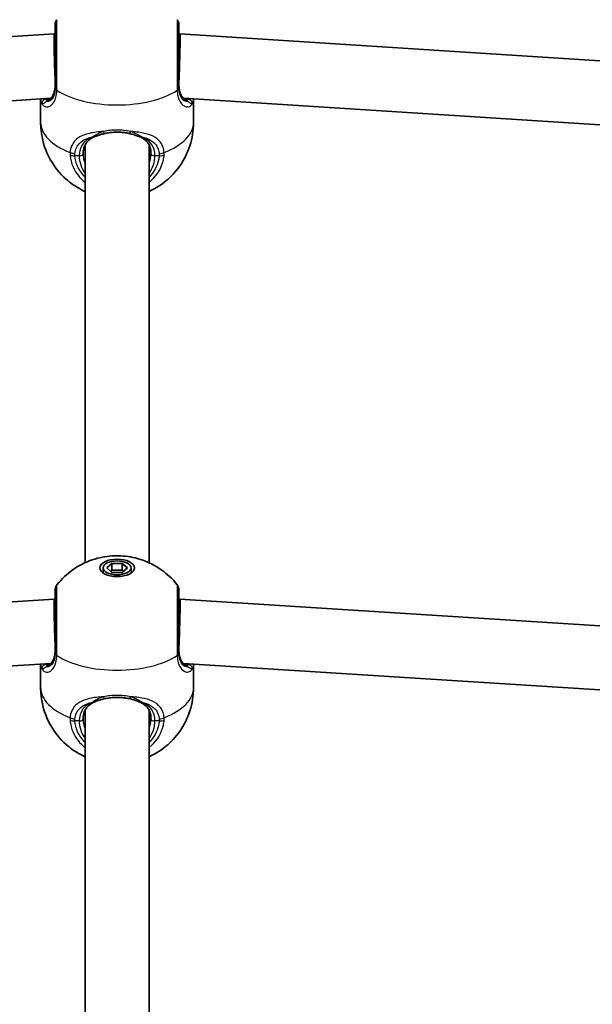
# Model space of a CAD drawing. Units: millimetres. Extents: x -7067 to 7277, y -3562 to 3859.
# Drawn here: x 19 to 162, y 1060 to 1307 of the extents above; entities that cross this region are included whole.
import ezdxf

# ---------------------------------------------------------------- set-up
doc = ezdxf.new("R2010")
doc.units = ezdxf.units.MM
doc.layers.add('Widoczne (ISO)', color=7, linetype='Continuous', lineweight=35)
doc.layers.add('Widoczne wąskie (ISO)', color=7, linetype='Continuous', lineweight=25)

msp = doc.modelspace()

# ---------------------------------------------------------------- linework, layer by layer
at = {"layer": 'Widoczne (ISO)'}
for p, q in [((-152.35, 1291.96), (27.34, 1303.39)), ((27.34, 1303.39), (27.59, 1303.39)), ((58.59, 1303.39), (58.85, 1303.39)), ((58.85, 1303.39), (238.54, 1291.96)), ((-151.34, 1275.99), (26.45, 1287.3)), ((23.94, 1281.27), (23.94, 1287.14)), ((59.74, 1287.3), (237.53, 1275.99)), ((62.24, 1281.27), (62.24, 1287.14)), ((35.09, 1275.63), (35.09, 1171.03)), ((51.09, 1275.63), (51.09, 1171.03)), ((40.5, 1169.74), (41.79, 1170.86)), ((41.79, 1170.86), (44.39, 1170.86)), ((41.79, 1170.86), (41.79, 1169.13)), ((44.39, 1170.86), (45.69, 1169.74)), ((44.39, 1170.86), (44.39, 1169.13)), ((39.59, 1169.74), (39.59, 1168.45)), ((41.79, 1168.61), (40.5, 1169.74)), ((41.79, 1169.13), (41.5, 1168.87)), ((44.39, 1169.13), (41.79, 1169.13)), ((44.39, 1168.61), (41.79, 1168.61)), ((45.69, 1169.74), (44.39, 1168.61)), ((44.69, 1168.87), (44.39, 1169.13)), ((46.59, 1169.74), (46.59, 1168.45)), ((-152.35, 1150.46), (27.34, 1161.89)), ((27.34, 1161.89), (27.59, 1161.89)), ((58.59, 1161.89), (58.85, 1161.89)), ((58.85, 1161.89), (238.54, 1150.46)), ((-151.34, 1134.49), (26.45, 1145.8)), ((23.94, 1139.77), (23.94, 1145.64)), ((59.74, 1145.8), (237.53, 1134.49)), ((62.24, 1139.77), (62.24, 1145.64)), ((35.09, 1134.13), (35.09, 1051.46)), ((51.09, 1134.13), (51.09, 1051.46))]:
    msp.add_line(p, q, dxfattribs=at)
for centre, start, end in [((29.59, 1305.73), 141.8046, 180), ((56.59, 1305.73), 0, 38.1954), ((29.59, 1164.23), 141.8046, 180), ((56.59, 1164.23), 0, 38.1954)]:
    msp.add_arc(centre, 2, start, end, dxfattribs=at)
for centre, major_axis, start_param, end_param in [((27.59, 1295.39), (0.25, -8), 3.141011, 5.235406), ((58.59, 1295.39), (-0.25, -8), 1.047779, 3.142174), ((27.59, 1153.89), (0.25, -8), 3.141011, 5.235406), ((58.59, 1153.89), (-0.25, -8), 1.047779, 3.142174)]:
    msp.add_ellipse(centre, major_axis=major_axis, ratio=0.018315, start_param=start_param, end_param=end_param, dxfattribs=at)
for major_axis in [(-4.35, 0), (3.5, 0)]:
    msp.add_ellipse((43.09, 1169.74), major_axis=major_axis, ratio=0.5, dxfattribs=at)
for points, knots in [([(27.59, 1305.73), (27.59, 1305.73), (27.59, 1305.54), (27.59, 1304.62), (27.59, 1303.7), (27.59, 1301.25), (27.59, 1299.7), (27.59, 1296.14), (27.59, 1294.1), (27.59, 1291.48), (27.59, 1290.77), (27.59, 1290.1)], [1.078318, 1.078318, 1.078318, 1.078318, 1.426728, 1.426728, 1.929794, 1.929794, 2.451064, 2.451064, 3.039836, 3.039836, 3.268858, 3.268858, 3.268858, 3.268858]), ([(58.59, 1290.1), (58.59, 1290.71), (58.59, 1291.35), (58.59, 1293.06), (58.59, 1294.17), (58.59, 1296.71), (58.59, 1298.14), (58.59, 1300.84), (58.59, 1302.09), (58.59, 1304.2), (58.59, 1305), (58.59, 1305.62), (58.59, 1305.73), (58.59, 1305.73)], [0, 0, 0, 0, 0.207203, 0.207203, 0.538728, 0.538728, 0.96971, 0.96971, 1.426728, 1.426728, 1.929794, 1.929794, 2.190529, 2.190529, 2.190529, 2.190529]), ([(25.9, 1286.97), (26.04, 1287.02), (26.2, 1287.1), (26.51, 1287.34), (26.66, 1287.5), (26.95, 1287.89), (27.09, 1288.13), (27.33, 1288.7), (27.42, 1289.03), (27.56, 1289.77), (27.59, 1290.19), (27.59, 1290.64)], [5.402374, 5.402374, 5.402374, 5.402374, 5.5765871, 5.5765871, 5.7508003, 5.7508003, 5.9250134, 5.9250134, 6.0992265, 6.0992265, 6.2734397, 6.2734397, 6.2734397, 6.2734397]), ([(58.59, 1290.64), (58.59, 1290.19), (58.63, 1289.77), (58.77, 1289.03), (58.86, 1288.7), (59.1, 1288.13), (59.23, 1287.89), (59.53, 1287.5), (59.68, 1287.34), (59.99, 1287.1), (60.14, 1287.02), (60.29, 1286.97)], [6.2734229, 6.2734229, 6.2734229, 6.2734229, 6.447636, 6.447636, 6.6218492, 6.6218492, 6.7960623, 6.7960623, 6.9702754, 6.9702754, 7.1444886, 7.1444886, 7.1444886, 7.1444886]), ([(25.62, 1286.89), (25.62, 1286.89), (25.62, 1286.89), (25.63, 1286.89), (25.65, 1286.89), (25.68, 1286.9), (25.7, 1286.9), (25.74, 1286.91), (25.77, 1286.92), (25.83, 1286.94), (25.86, 1286.95), (25.9, 1286.97)], [0.1878836, 0.1878836, 0.1878836, 0.1878836, 0.2074956, 0.2074956, 0.2425453, 0.2425453, 0.277595, 0.277595, 0.3126447, 0.3126447, 0.3476944, 0.3476944, 0.3476944, 0.3476944]), ([(60.56, 1286.89), (60.56, 1286.89), (60.56, 1286.89), (60.55, 1286.89), (60.54, 1286.89), (60.51, 1286.9), (60.49, 1286.9), (60.45, 1286.91), (60.42, 1286.92), (60.36, 1286.94), (60.32, 1286.95), (60.29, 1286.97)], [0.1878836, 0.1878836, 0.1878836, 0.1878836, 0.2074956, 0.2074956, 0.2425453, 0.2425453, 0.277595, 0.277595, 0.3126447, 0.3126447, 0.3476944, 0.3476944, 0.3476944, 0.3476944]), ([(35.09, 1263.94), (34.48, 1264.22), (33.83, 1264.55), (32.27, 1265.5), (31.33, 1266.15), (28.83, 1268.37), (27.16, 1270.27), (24.96, 1274.8), (24.28, 1277), (23.98, 1279.98), (23.94, 1280.63), (23.94, 1281.27)], [5.4529917, 5.4529917, 5.4529917, 5.4529917, 5.5926145, 5.5926145, 5.7699942, 5.7699942, 6.0456955, 6.0456955, 6.232264, 6.232264, 6.2831853, 6.2831853, 6.2831853, 6.2831853]), ([(62.24, 1281.27), (62.24, 1279.24), (61.9, 1277.22), (60.7, 1273.49), (59.82, 1271.82), (57.72, 1268.79), (56.49, 1267.55), (53.78, 1265.31), (52.36, 1264.52), (51.09, 1263.94)], [3.1415927, 3.1415927, 3.1415927, 3.1415927, 3.3015936, 3.3015936, 3.4737782, 3.4737782, 3.684826, 3.684826, 3.9717862, 3.9717862, 3.9717862, 3.9717862]), ([(37.39, 1277.64), (37.04, 1277.49), (36.72, 1277.32), (36.15, 1276.93), (35.9, 1276.71), (35.45, 1276.22), (35.26, 1275.94), (34.94, 1275.34), (34.81, 1275), (34.64, 1274.25), (34.59, 1273.85), (34.59, 1273.42)], [5.402374, 5.402374, 5.402374, 5.402374, 5.5765871, 5.5765871, 5.7508003, 5.7508003, 5.9250134, 5.9250134, 6.0992265, 6.0992265, 6.2734397, 6.2734397, 6.2734397, 6.2734397]), ([(37.39, 1277.64), (37.55, 1277.7), (37.7, 1277.77), (38.03, 1277.89), (38.2, 1277.95), (38.55, 1278.07), (38.73, 1278.13), (39.1, 1278.25), (39.29, 1278.3), (39.68, 1278.4), (39.88, 1278.45), (40.08, 1278.5)], [0, 0, 0, 0, 0.0695388, 0.0695388, 0.1390777, 0.1390777, 0.2086165, 0.2086165, 0.2781554, 0.2781554, 0.3476942, 0.3476942, 0.3476942, 0.3476942]), ([(46.11, 1278.5), (45.73, 1278.58), (45.34, 1278.65), (44.54, 1278.75), (44.13, 1278.79), (43.3, 1278.82), (42.89, 1278.82), (42.06, 1278.79), (41.65, 1278.75), (40.85, 1278.65), (40.46, 1278.58), (40.08, 1278.5)], [5.754988, 5.754988, 5.754988, 5.754988, 5.8874973, 5.8874973, 6.0200067, 6.0200067, 6.152516, 6.152516, 6.2850254, 6.2850254, 6.4175347, 6.4175347, 6.4175347, 6.4175347]), ([(48.79, 1277.64), (48.64, 1277.7), (48.49, 1277.77), (48.16, 1277.89), (47.99, 1277.95), (47.64, 1278.07), (47.46, 1278.13), (47.09, 1278.25), (46.9, 1278.3), (46.51, 1278.4), (46.31, 1278.45), (46.11, 1278.5)], [0, 0, 0, 0, 0.0695388, 0.0695388, 0.1390777, 0.1390777, 0.2086165, 0.2086165, 0.2781554, 0.2781554, 0.3476942, 0.3476942, 0.3476942, 0.3476942]), ([(51.59, 1273.42), (51.59, 1273.85), (51.55, 1274.25), (51.38, 1275), (51.25, 1275.34), (50.93, 1275.94), (50.74, 1276.22), (50.29, 1276.71), (50.04, 1276.93), (49.46, 1277.32), (49.14, 1277.49), (48.79, 1277.64)], [12.5468793, 12.5468793, 12.5468793, 12.5468793, 12.7210925, 12.7210925, 12.8953056, 12.8953056, 13.0695187, 13.0695187, 13.2437319, 13.2437319, 13.417945, 13.417945, 13.417945, 13.417945]), ([(28.02, 1165.47), (29.28, 1167.06), (30.57, 1168.2), (33.39, 1170.27), (34.84, 1170.96), (38.05, 1172.21), (39.64, 1172.51), (42.73, 1172.83), (44.22, 1172.8), (47.45, 1172.34), (49.18, 1171.93), (52.25, 1170.48), (53.25, 1169.92), (55.54, 1168.27), (56.87, 1167.12), (58.17, 1165.47)], [0.3748, 0.3748, 0.3748, 0.3748, 0.599131, 0.599131, 0.911778, 0.911778, 1.371804, 1.371804, 1.850202, 1.850202, 2.328601, 2.328601, 2.535223, 2.535223, 2.766792, 2.766792, 2.766792, 2.766792]), ([(27.59, 1164.23), (27.59, 1164.23), (27.59, 1164.04), (27.59, 1163.12), (27.59, 1162.2), (27.59, 1159.75), (27.59, 1158.2), (27.59, 1154.64), (27.59, 1152.6), (27.59, 1149.98), (27.59, 1149.27), (27.59, 1148.6)], [1.078318, 1.078318, 1.078318, 1.078318, 1.426728, 1.426728, 1.929794, 1.929794, 2.451064, 2.451064, 3.039836, 3.039836, 3.268858, 3.268858, 3.268858, 3.268858]), ([(58.59, 1148.6), (58.59, 1149.21), (58.59, 1149.85), (58.59, 1151.56), (58.59, 1152.67), (58.59, 1155.21), (58.59, 1156.64), (58.59, 1159.34), (58.59, 1160.59), (58.59, 1162.7), (58.59, 1163.5), (58.59, 1164.12), (58.59, 1164.23), (58.59, 1164.23)], [0, 0, 0, 0, 0.207203, 0.207203, 0.538728, 0.538728, 0.96971, 0.96971, 1.426728, 1.426728, 1.929794, 1.929794, 2.190529, 2.190529, 2.190529, 2.190529]), ([(25.9, 1145.47), (26.04, 1145.52), (26.2, 1145.6), (26.51, 1145.84), (26.66, 1146), (26.95, 1146.39), (27.09, 1146.63), (27.33, 1147.2), (27.42, 1147.53), (27.56, 1148.27), (27.59, 1148.69), (27.59, 1149.14)], [5.402374, 5.402374, 5.402374, 5.402374, 5.5765871, 5.5765871, 5.7508003, 5.7508003, 5.9250134, 5.9250134, 6.0992265, 6.0992265, 6.2734397, 6.2734397, 6.2734397, 6.2734397]), ([(58.59, 1149.14), (58.59, 1148.69), (58.63, 1148.27), (58.77, 1147.53), (58.86, 1147.2), (59.1, 1146.63), (59.23, 1146.39), (59.53, 1146), (59.68, 1145.84), (59.99, 1145.6), (60.14, 1145.52), (60.29, 1145.47)], [6.2734229, 6.2734229, 6.2734229, 6.2734229, 6.447636, 6.447636, 6.6218492, 6.6218492, 6.7960623, 6.7960623, 6.9702754, 6.9702754, 7.1444886, 7.1444886, 7.1444886, 7.1444886]), ([(25.62, 1145.39), (25.62, 1145.39), (25.62, 1145.39), (25.63, 1145.39), (25.65, 1145.39), (25.68, 1145.4), (25.7, 1145.4), (25.74, 1145.41), (25.77, 1145.42), (25.83, 1145.44), (25.86, 1145.45), (25.9, 1145.47)], [0.1878836, 0.1878836, 0.1878836, 0.1878836, 0.2074956, 0.2074956, 0.2425453, 0.2425453, 0.277595, 0.277595, 0.3126447, 0.3126447, 0.3476944, 0.3476944, 0.3476944, 0.3476944]), ([(60.56, 1145.39), (60.56, 1145.39), (60.56, 1145.39), (60.55, 1145.39), (60.54, 1145.39), (60.51, 1145.4), (60.49, 1145.4), (60.45, 1145.41), (60.42, 1145.42), (60.36, 1145.44), (60.32, 1145.45), (60.29, 1145.47)], [0.1878836, 0.1878836, 0.1878836, 0.1878836, 0.2074956, 0.2074956, 0.2425453, 0.2425453, 0.277595, 0.277595, 0.3126447, 0.3126447, 0.3476944, 0.3476944, 0.3476944, 0.3476944]), ([(35.09, 1122.44), (34.48, 1122.72), (33.83, 1123.05), (32.27, 1124), (31.33, 1124.65), (28.83, 1126.87), (27.16, 1128.77), (24.96, 1133.3), (24.28, 1135.5), (23.98, 1138.48), (23.94, 1139.13), (23.94, 1139.77)], [5.4529917, 5.4529917, 5.4529917, 5.4529917, 5.5926145, 5.5926145, 5.7699942, 5.7699942, 6.0456955, 6.0456955, 6.232264, 6.232264, 6.2831853, 6.2831853, 6.2831853, 6.2831853]), ([(62.24, 1139.77), (62.24, 1137.74), (61.9, 1135.72), (60.7, 1131.99), (59.82, 1130.32), (57.72, 1127.29), (56.49, 1126.05), (53.78, 1123.81), (52.36, 1123.02), (51.09, 1122.44)], [3.1415927, 3.1415927, 3.1415927, 3.1415927, 3.3015936, 3.3015936, 3.4737782, 3.4737782, 3.684826, 3.684826, 3.9717862, 3.9717862, 3.9717862, 3.9717862]), ([(37.39, 1136.14), (37.55, 1136.2), (37.7, 1136.27), (38.03, 1136.39), (38.2, 1136.45), (38.55, 1136.57), (38.73, 1136.63), (39.1, 1136.75), (39.29, 1136.8), (39.68, 1136.9), (39.88, 1136.95), (40.08, 1137)], [0, 0, 0, 0, 0.0695388, 0.0695388, 0.1390777, 0.1390777, 0.2086165, 0.2086165, 0.2781554, 0.2781554, 0.3476942, 0.3476942, 0.3476942, 0.3476942]), ([(46.11, 1137), (45.73, 1137.08), (45.34, 1137.15), (44.54, 1137.25), (44.13, 1137.29), (43.3, 1137.32), (42.89, 1137.32), (42.06, 1137.29), (41.65, 1137.25), (40.85, 1137.15), (40.46, 1137.08), (40.08, 1137)], [5.754988, 5.754988, 5.754988, 5.754988, 5.8874973, 5.8874973, 6.0200067, 6.0200067, 6.152516, 6.152516, 6.2850254, 6.2850254, 6.4175347, 6.4175347, 6.4175347, 6.4175347]), ([(48.79, 1136.14), (48.64, 1136.2), (48.49, 1136.27), (48.16, 1136.39), (47.99, 1136.45), (47.64, 1136.57), (47.46, 1136.63), (47.09, 1136.75), (46.9, 1136.8), (46.51, 1136.9), (46.31, 1136.95), (46.11, 1137)], [0, 0, 0, 0, 0.0695388, 0.0695388, 0.1390777, 0.1390777, 0.2086165, 0.2086165, 0.2781554, 0.2781554, 0.3476942, 0.3476942, 0.3476942, 0.3476942]), ([(37.39, 1136.14), (37.04, 1135.99), (36.72, 1135.82), (36.15, 1135.43), (35.9, 1135.21), (35.45, 1134.72), (35.26, 1134.44), (34.94, 1133.84), (34.81, 1133.5), (34.64, 1132.75), (34.59, 1132.35), (34.59, 1131.92)], [5.402374, 5.402374, 5.402374, 5.402374, 5.5765871, 5.5765871, 5.7508003, 5.7508003, 5.9250134, 5.9250134, 6.0992265, 6.0992265, 6.2734397, 6.2734397, 6.2734397, 6.2734397]), ([(51.59, 1131.92), (51.59, 1132.35), (51.55, 1132.75), (51.38, 1133.5), (51.25, 1133.84), (50.93, 1134.44), (50.74, 1134.72), (50.29, 1135.21), (50.04, 1135.43), (49.46, 1135.82), (49.14, 1135.99), (48.79, 1136.14)], [12.5468793, 12.5468793, 12.5468793, 12.5468793, 12.7210925, 12.7210925, 12.8953056, 12.8953056, 13.0695187, 13.0695187, 13.2437319, 13.2437319, 13.417945, 13.417945, 13.417945, 13.417945])]:
    msp.add_open_spline(points, degree=3, knots=knots, dxfattribs=at)
at = {"layer": 'Widoczne wąskie (ISO)'}
for p, q in [((33.59, 1272.92), (32.54, 1272.92)), ((53.65, 1272.92), (52.59, 1272.92)), ((33.59, 1131.42), (32.54, 1131.42)), ((53.65, 1131.42), (52.59, 1131.42))]:
    msp.add_line(p, q, dxfattribs=at)
for centre, major_axis, ratio, start_param, end_param in [((29.59, 1290.1), (-2, 0), 0.480884, 0, 0.664587), ((29.59, 1289.9), (-2, 0.04), 0.518631, 0.009956, 0.674542), ((43.09, 1295.19), (19.15, 0), 0.5, 3.805994, 5.618784), ((56.59, 1290.1), (2, 0), 0.480884, 5.618598, 6.283185), ((56.6, 1289.9), (2, 0.04), 0.518631, 5.608643, 6.273229), ((25.23, 1286.04), (-0.719, -0.696), 0.970502, 3.9582, 5.589556), ((26.25, 1286.03), (-0.349, 0.937), 0.89508, 0, 0.712359), ((59.94, 1286.03), (0.349, 0.937), 0.89508, 5.570826, 6.283185), ((60.95, 1286.04), (-0.719, 0.696), 0.970502, 3.835222, 5.466578), ((43.09, 1281.27), (-19.15, 0), 0.5, 0, 0.907928), ((43.09, 1281.27), (19.15, 0), 0.5, 5.375257, 6.283185), ((37, 1278.56), (0.39, -0.921), 0.653054, 5.707595, 6.283185), ((39.86, 1279.47), (0.217, -0.976), 0.312836, 5.169724, 6.283185), ((46.32, 1279.47), (-0.217, -0.976), 0.312836, 0, 1.113461), ((49.18, 1278.56), (-0.39, -0.921), 0.653054, 0, 0.575591), ((32.54, 1274.51), (1.99, -0.16), 0.543011, 4.090736, 4.755324), ((32.54, 1273.92), (1.99, 0.15), 0.498884, 4.009266, 4.673861), ((33.59, 1273.42), (1, 0), 0.5, 4.712389, 6.283185), ((43.09, 1272.92), (-9.5, 0), 0.866025, 0, 0.569621), ((43.09, 1273.42), (-8.5, 0), 0.866025, 0, 0.344701), ((43.09, 1273.42), (8.5, 0), 0.866025, 5.938484, 6.283185), ((43.09, 1272.92), (9.5, 0), 0.866025, 5.713564, 6.283185), ((52.59, 1273.42), (-1, 0), 0.5, 0, 1.570796), ((53.65, 1274.51), (-1.99, -0.16), 0.543011, 1.527861, 2.192449), ((53.65, 1273.92), (-1.99, 0.15), 0.498884, 1.609324, 2.27392), ((29.59, 1148.6), (-2, 0), 0.480884, 0, 0.664587), ((29.59, 1148.4), (-2, 0.04), 0.518631, 0.009956, 0.674542), ((43.09, 1153.69), (19.15, 0), 0.5, 3.805994, 5.618784), ((56.59, 1148.6), (2, 0), 0.480884, 5.618598, 6.283185), ((56.6, 1148.4), (2, 0.04), 0.518631, 5.608643, 6.273229), ((25.23, 1144.54), (-0.719, -0.696), 0.970502, 3.9582, 5.589556), ((26.25, 1144.53), (-0.349, 0.937), 0.89508, 0, 0.712359), ((59.94, 1144.53), (0.349, 0.937), 0.89508, 5.570826, 6.283185), ((60.95, 1144.54), (-0.719, 0.696), 0.970502, 3.835222, 5.466578), ((43.09, 1139.77), (-19.15, 0), 0.5, 0, 0.907928), ((43.09, 1139.77), (19.15, 0), 0.5, 5.375257, 6.283185), ((39.86, 1137.97), (0.217, -0.976), 0.312836, 5.169724, 6.283185), ((46.32, 1137.97), (-0.217, -0.976), 0.312836, 0, 1.113461), ((37, 1137.06), (0.39, -0.921), 0.653054, 5.707595, 6.283185), ((49.18, 1137.06), (-0.39, -0.921), 0.653054, 0, 0.575591), ((32.54, 1133.01), (1.99, -0.16), 0.543011, 4.090736, 4.755324), ((32.54, 1132.42), (1.99, 0.15), 0.498884, 4.009266, 4.673861), ((33.59, 1131.92), (1, 0), 0.5, 4.712389, 6.283185), ((43.09, 1131.42), (-9.5, 0), 0.866025, 0, 0.569621), ((43.09, 1131.92), (-8.5, 0), 0.866025, 0, 0.344701), ((43.09, 1131.92), (8.5, 0), 0.866025, 5.938484, 6.283185), ((43.09, 1131.42), (9.5, 0), 0.866025, 5.713564, 6.283185), ((52.59, 1131.92), (-1, 0), 0.5, 0, 1.570796), ((53.65, 1133.01), (-1.99, -0.16), 0.543011, 1.527861, 2.192449), ((53.65, 1132.42), (-1.99, 0.15), 0.498884, 1.609324, 2.27392)]:
    msp.add_ellipse(centre, major_axis=major_axis, ratio=ratio, start_param=start_param, end_param=end_param, dxfattribs=at)
for points, knots in [([(28.02, 1289.51), (28.02, 1290.26), (28.02, 1291.05), (28.02, 1293.97), (28.02, 1296.25), (28.02, 1300.23), (28.02, 1301.96), (28.02, 1304.7), (28.02, 1305.73), (28.02, 1306.75), (28.02, 1306.96), (28.02, 1306.97)], [-3.268858, -3.268858, -3.268858, -3.268858, -3.039836, -3.039836, -2.451064, -2.451064, -1.929794, -1.929794, -1.426728, -1.426728, -1.078318, -1.078318, -1.078318, -1.078318]), ([(58.17, 1306.96), (58.17, 1306.96), (58.17, 1306.85), (58.16, 1306.16), (58.16, 1305.26), (58.17, 1302.91), (58.17, 1301.51), (58.17, 1298.49), (58.17, 1296.89), (58.17, 1294.05), (58.17, 1292.81), (58.17, 1290.9), (58.17, 1290.19), (58.17, 1289.51)], [-2.190529, -2.190529, -2.190529, -2.190529, -1.929794, -1.929794, -1.426728, -1.426728, -0.96971, -0.96971, -0.538728, -0.538728, -0.207203, -0.207203, 0, 0, 0, 0]), ([(24.25, 1285.95), (24.25, 1285.95), (24.25, 1285.94), (24.51, 1285.47), (24.92, 1285.17), (25.81, 1285.11), (26.28, 1285.27), (27.15, 1286.05), (27.54, 1286.7), (27.92, 1288.06), (28, 1288.65), (28.02, 1289.29)], [2.148581, 2.148581, 2.148581, 2.148581, 2.149908, 2.149908, 2.540044, 2.540044, 2.871378, 2.871378, 3.229571, 3.229571, 3.453442, 3.453442, 3.453442, 3.453442]), ([(25.44, 1286.53), (25.52, 1286.56), (25.6, 1286.59), (26.19, 1286.85), (26.67, 1287.29), (27.38, 1288.64), (27.59, 1289.56), (27.59, 1290.64)], [5.402374, 5.402374, 5.402374, 5.402374, 5.4650782, 5.4650782, 5.8665698, 5.8665698, 6.2734397, 6.2734397, 6.2734397, 6.2734397]), ([(27.59, 1289.93), (27.58, 1289.39), (27.52, 1288.89), (27.23, 1287.75), (26.93, 1287.2), (26.26, 1286.57), (25.91, 1286.45), (25.54, 1286.5), (25.49, 1286.52), (25.44, 1286.53)], [-3.453442, -3.453442, -3.453442, -3.453442, -3.2295712, -3.2295712, -2.871378, -2.871378, -2.5400444, -2.5400444, -2.482541, -2.482541, -2.482541, -2.482541]), ([(27.59, 1290.1), (27.59, 1290.07), (27.59, 1290.04), (27.59, 1289.99), (27.59, 1289.96), (27.59, 1289.93)], [0, 0, 0, 0, 0.01150026, 0.01150026, 0.02300051, 0.02300051, 0.02300051, 0.02300051]), ([(28.02, 1289.29), (28.02, 1289.32), (28.02, 1289.36), (28.02, 1289.43), (28.02, 1289.47), (28.02, 1289.51)], [-0.02300051, -0.02300051, -0.02300051, -0.02300051, -0.01150026, -0.01150026, 0, 0, 0, 0]), ([(58.17, 1289.51), (58.17, 1289.47), (58.17, 1289.43), (58.17, 1289.36), (58.17, 1289.32), (58.17, 1289.29)], [-0.02300051, -0.02300051, -0.02300051, -0.02300051, -0.01150026, -0.01150026, 0, 0, 0, 0]), ([(58.17, 1289.29), (58.18, 1288.82), (58.23, 1288.37), (58.45, 1287.31), (58.67, 1286.74), (59.31, 1285.74), (59.76, 1285.37), (60.58, 1285.09), (60.95, 1285.11), (61.54, 1285.4), (61.77, 1285.63), (61.94, 1285.95)], [0, 0, 0, 0, 0.164774, 0.164774, 0.428412, 0.428412, 0.76194, 0.76194, 1.048751, 1.048751, 1.304861, 1.304861, 1.304861, 1.304861]), ([(58.59, 1290.64), (58.59, 1290.25), (58.62, 1289.88), (58.76, 1288.98), (58.9, 1288.5), (59.35, 1287.56), (59.69, 1287.16), (60.28, 1286.72), (60.51, 1286.61), (60.75, 1286.53)], [6.2734229, 6.2734229, 6.2734229, 6.2734229, 6.4200186, 6.4200186, 6.6545718, 6.6545718, 6.9594909, 6.9594909, 7.1444886, 7.1444886, 7.1444886, 7.1444886]), ([(58.6, 1289.93), (58.6, 1289.96), (58.59, 1289.99), (58.59, 1290.04), (58.59, 1290.07), (58.59, 1290.1)], [0, 0, 0, 0, 0.01150026, 0.01150026, 0.02300051, 0.02300051, 0.02300051, 0.02300051]), ([(60.75, 1286.53), (60.56, 1286.47), (60.35, 1286.47), (59.81, 1286.65), (59.46, 1286.94), (58.98, 1287.78), (58.81, 1288.26), (58.64, 1289.16), (58.6, 1289.53), (58.6, 1289.93)], [-0.970901, -0.970901, -0.970901, -0.970901, -0.7619398, -0.7619398, -0.4284123, -0.4284123, -0.164774, -0.164774, 0, 0, 0, 0]), ([(23.94, 1287.14), (23.95, 1286.86), (23.97, 1286.62), (24.07, 1286.22), (24.15, 1286.06), (24.25, 1285.95)], [6.0902722, 6.0902722, 6.0902722, 6.0902722, 6.249703, 6.249703, 6.4175347, 6.4175347, 6.4175347, 6.4175347]), ([(24.25, 1285.95), (24.36, 1285.91), (24.53, 1285.97), (24.95, 1286.21), (25.17, 1286.36), (25.44, 1286.53)], [0, 0, 0, 0, 0.1944861, 0.1944861, 0.3476944, 0.3476944, 0.3476944, 0.3476944]), ([(60.75, 1286.53), (61.02, 1286.36), (61.24, 1286.21), (61.66, 1285.97), (61.83, 1285.91), (61.94, 1285.95)], [-0.3476944, -0.3476944, -0.3476944, -0.3476944, -0.194486, -0.194486, 0, 0, 0, 0]), ([(46.5, 1278.98), (45.42, 1279.2), (44.26, 1279.32), (43.09, 1279.32), (42.52, 1279.32), (41.94, 1279.29), (40.8, 1279.18), (40.23, 1279.09), (39.69, 1278.98)], [5.754988, 5.754988, 5.754988, 5.754988, 6.0862698, 6.0862698, 6.0862698, 6.249703, 6.249703, 6.4175347, 6.4175347, 6.4175347, 6.4175347]), ([(39.69, 1278.98), (38.45, 1278.9), (37.27, 1278.76), (35.18, 1278.28), (34.26, 1277.95), (32.71, 1276.97), (32.11, 1276.29), (31.51, 1274.93), (31.36, 1274.35), (31.31, 1273.73)], [2.148584, 2.148584, 2.148584, 2.148584, 2.4923, 2.4923, 2.823393, 2.823393, 3.182145, 3.182145, 3.406365, 3.406365, 3.406365, 3.406365]), ([(32.54, 1273.43), (32.59, 1273.96), (32.72, 1274.46), (33.26, 1275.63), (33.8, 1276.23), (35.19, 1277.11), (36, 1277.41), (36.95, 1277.63), (36.98, 1277.64), (37, 1277.65)], [-3.4063648, -3.4063648, -3.4063648, -3.4063648, -3.1821449, -3.1821449, -2.8233931, -2.8233931, -2.4923005, -2.4923005, -2.4825401, -2.4825401, -2.4825401, -2.4825401]), ([(37, 1277.65), (36.86, 1277.59), (36.72, 1277.53), (35.69, 1277.06), (34.95, 1276.49), (33.89, 1274.96), (33.59, 1274), (33.59, 1272.92)], [5.402374, 5.402374, 5.402374, 5.402374, 5.4650782, 5.4650782, 5.8665698, 5.8665698, 6.2734397, 6.2734397, 6.2734397, 6.2734397]), ([(39.69, 1278.98), (39.06, 1278.76), (38.49, 1278.5), (37.62, 1278.03), (37.28, 1277.83), (37, 1277.65)], [-0.3476942, -0.3476942, -0.3476942, -0.3476942, -0.1506449, -0.1506449, 0, 0, 0, 0]), ([(49.18, 1277.65), (48.9, 1277.83), (48.57, 1278.03), (47.7, 1278.5), (47.13, 1278.76), (46.5, 1278.98)], [0, 0, 0, 0, 0.1506448, 0.1506448, 0.3476942, 0.3476942, 0.3476942, 0.3476942]), ([(54.88, 1273.73), (54.84, 1274.19), (54.75, 1274.62), (54.39, 1275.68), (54.05, 1276.26), (53, 1277.34), (52.23, 1277.8), (50.49, 1278.43), (49.55, 1278.63), (47.89, 1278.87), (47.2, 1278.93), (46.5, 1278.98)], [0, 0, 0, 0, 0.165681, 0.165681, 0.430771, 0.430771, 0.763373, 0.763373, 1.062687, 1.062687, 1.257781, 1.257781, 1.257781, 1.257781]), ([(49.18, 1277.65), (49.63, 1277.54), (50.06, 1277.42), (51.27, 1276.97), (51.96, 1276.56), (52.9, 1275.61), (53.21, 1275.11), (53.53, 1274.2), (53.61, 1273.82), (53.65, 1273.43)], [-0.9238247, -0.9238247, -0.9238247, -0.9238247, -0.7633729, -0.7633729, -0.4307707, -0.4307707, -0.165681, -0.165681, 0, 0, 0, 0]), ([(52.59, 1272.92), (52.59, 1273.31), (52.56, 1273.68), (52.36, 1274.61), (52.15, 1275.13), (51.48, 1276.17), (50.98, 1276.66), (50.01, 1277.28), (49.62, 1277.48), (49.18, 1277.65)], [12.5468793, 12.5468793, 12.5468793, 12.5468793, 12.6933797, 12.6933797, 12.9277802, 12.9277802, 13.2325008, 13.2325008, 13.417945, 13.417945, 13.417945, 13.417945]), ([(31.31, 1273.73), (31.3, 1273.62), (31.3, 1273.51), (31.3, 1273.28), (31.3, 1273.17), (31.31, 1273.06)], [-0.07008301, -0.07008301, -0.07008301, -0.07008301, -0.03504151, -0.03504151, 0, 0, 0, 0]), ([(31.31, 1273.06), (31.39, 1272.05), (31.64, 1271.04), (32.71, 1268.63), (33.76, 1267.3), (35.09, 1266.24)], [-3.1747553, -3.1747553, -3.1747553, -3.1747553, -2.8602098, -2.8602098, -2.3738744, -2.3738744, -2.3738744, -2.3738744]), ([(32.54, 1272.92), (32.53, 1273), (32.53, 1273.09), (32.53, 1273.26), (32.53, 1273.34), (32.54, 1273.43)], [0, 0, 0, 0, 0.03504151, 0.03504151, 0.07008301, 0.07008301, 0.07008301, 0.07008301]), ([(35.09, 1267.56), (34.29, 1268.36), (33.65, 1269.28), (32.84, 1271.11), (32.61, 1272.01), (32.54, 1272.92)], [2.4935494, 2.4935494, 2.4935494, 2.4935494, 2.8602098, 2.8602098, 3.1747553, 3.1747553, 3.1747553, 3.1747553]), ([(51.09, 1266.24), (51.3, 1266.41), (51.5, 1266.58), (53.22, 1268.15), (54.27, 1269.93), (54.78, 1272.23), (54.85, 1272.64), (54.88, 1273.06)], [-0.8009061, -0.8009061, -0.8009061, -0.8009061, -0.7253749, -0.7253749, -0.1295368, -0.1295368, 0, 0, 0, 0]), ([(53.65, 1272.92), (53.62, 1272.54), (53.56, 1272.17), (53.13, 1270.24), (52.3, 1268.76), (51.09, 1267.56)], [0, 0, 0, 0, 0.1295368, 0.1295368, 0.6812322, 0.6812322, 0.6812322, 0.6812322]), ([(53.65, 1273.43), (53.66, 1273.34), (53.66, 1273.26), (53.66, 1273.09), (53.66, 1273), (53.65, 1272.92)], [0, 0, 0, 0, 0.03504151, 0.03504151, 0.07008301, 0.07008301, 0.07008301, 0.07008301]), ([(54.88, 1273.06), (54.89, 1273.17), (54.89, 1273.28), (54.89, 1273.51), (54.89, 1273.62), (54.88, 1273.73)], [-0.07008301, -0.07008301, -0.07008301, -0.07008301, -0.03504151, -0.03504151, 0, 0, 0, 0]), ([(28.02, 1148.01), (28.02, 1148.76), (28.02, 1149.55), (28.02, 1152.47), (28.02, 1154.75), (28.02, 1158.73), (28.02, 1160.46), (28.02, 1163.2), (28.02, 1164.23), (28.02, 1165.25), (28.02, 1165.46), (28.02, 1165.47)], [-3.268858, -3.268858, -3.268858, -3.268858, -3.039836, -3.039836, -2.451064, -2.451064, -1.929794, -1.929794, -1.426728, -1.426728, -1.078318, -1.078318, -1.078318, -1.078318]), ([(58.17, 1165.46), (58.17, 1165.46), (58.17, 1165.35), (58.16, 1164.66), (58.16, 1163.76), (58.17, 1161.41), (58.17, 1160.01), (58.17, 1156.99), (58.17, 1155.39), (58.17, 1152.55), (58.17, 1151.31), (58.17, 1149.4), (58.17, 1148.69), (58.17, 1148.01)], [-2.190529, -2.190529, -2.190529, -2.190529, -1.929794, -1.929794, -1.426728, -1.426728, -0.96971, -0.96971, -0.538728, -0.538728, -0.207203, -0.207203, 0, 0, 0, 0]), ([(25.44, 1145.03), (25.52, 1145.06), (25.6, 1145.09), (26.19, 1145.35), (26.67, 1145.79), (27.38, 1147.14), (27.59, 1148.06), (27.59, 1149.14)], [5.402374, 5.402374, 5.402374, 5.402374, 5.4650782, 5.4650782, 5.8665698, 5.8665698, 6.2734397, 6.2734397, 6.2734397, 6.2734397]), ([(58.59, 1149.14), (58.59, 1148.75), (58.62, 1148.38), (58.76, 1147.48), (58.9, 1147), (59.35, 1146.06), (59.69, 1145.66), (60.28, 1145.22), (60.51, 1145.11), (60.75, 1145.03)], [6.2734229, 6.2734229, 6.2734229, 6.2734229, 6.4200186, 6.4200186, 6.6545718, 6.6545718, 6.9594909, 6.9594909, 7.1444886, 7.1444886, 7.1444886, 7.1444886]), ([(24.25, 1144.45), (24.25, 1144.45), (24.25, 1144.44), (24.51, 1143.97), (24.92, 1143.67), (25.81, 1143.61), (26.28, 1143.77), (27.15, 1144.55), (27.54, 1145.2), (27.92, 1146.56), (28, 1147.15), (28.02, 1147.79)], [2.148581, 2.148581, 2.148581, 2.148581, 2.149908, 2.149908, 2.540044, 2.540044, 2.871378, 2.871378, 3.229571, 3.229571, 3.453442, 3.453442, 3.453442, 3.453442]), ([(27.59, 1148.43), (27.58, 1147.89), (27.52, 1147.39), (27.23, 1146.25), (26.93, 1145.7), (26.26, 1145.07), (25.91, 1144.95), (25.54, 1145), (25.49, 1145.02), (25.44, 1145.03)], [-3.453442, -3.453442, -3.453442, -3.453442, -3.2295712, -3.2295712, -2.871378, -2.871378, -2.5400444, -2.5400444, -2.482541, -2.482541, -2.482541, -2.482541]), ([(27.59, 1148.6), (27.59, 1148.57), (27.59, 1148.54), (27.59, 1148.49), (27.59, 1148.46), (27.59, 1148.43)], [0, 0, 0, 0, 0.01150026, 0.01150026, 0.02300051, 0.02300051, 0.02300051, 0.02300051]), ([(28.02, 1147.79), (28.02, 1147.82), (28.02, 1147.86), (28.02, 1147.93), (28.02, 1147.97), (28.02, 1148.01)], [-0.02300051, -0.02300051, -0.02300051, -0.02300051, -0.01150026, -0.01150026, 0, 0, 0, 0]), ([(58.17, 1148.01), (58.17, 1147.97), (58.17, 1147.93), (58.17, 1147.86), (58.17, 1147.82), (58.17, 1147.79)], [-0.02300051, -0.02300051, -0.02300051, -0.02300051, -0.01150026, -0.01150026, 0, 0, 0, 0]), ([(58.17, 1147.79), (58.18, 1147.32), (58.23, 1146.87), (58.45, 1145.81), (58.67, 1145.24), (59.31, 1144.24), (59.76, 1143.87), (60.58, 1143.59), (60.95, 1143.61), (61.54, 1143.9), (61.77, 1144.13), (61.94, 1144.45)], [0, 0, 0, 0, 0.164774, 0.164774, 0.428412, 0.428412, 0.76194, 0.76194, 1.048751, 1.048751, 1.304861, 1.304861, 1.304861, 1.304861]), ([(58.6, 1148.43), (58.6, 1148.46), (58.59, 1148.49), (58.59, 1148.54), (58.59, 1148.57), (58.59, 1148.6)], [0, 0, 0, 0, 0.01150026, 0.01150026, 0.02300051, 0.02300051, 0.02300051, 0.02300051]), ([(60.75, 1145.03), (60.56, 1144.97), (60.35, 1144.97), (59.81, 1145.15), (59.46, 1145.44), (58.98, 1146.28), (58.81, 1146.76), (58.64, 1147.66), (58.6, 1148.03), (58.6, 1148.43)], [-0.970901, -0.970901, -0.970901, -0.970901, -0.7619398, -0.7619398, -0.4284123, -0.4284123, -0.164774, -0.164774, 0, 0, 0, 0]), ([(23.94, 1145.64), (23.95, 1145.36), (23.97, 1145.12), (24.07, 1144.72), (24.15, 1144.56), (24.25, 1144.45)], [6.0902722, 6.0902722, 6.0902722, 6.0902722, 6.249703, 6.249703, 6.4175347, 6.4175347, 6.4175347, 6.4175347]), ([(24.25, 1144.45), (24.36, 1144.41), (24.53, 1144.47), (24.95, 1144.71), (25.17, 1144.86), (25.44, 1145.03)], [0, 0, 0, 0, 0.1944861, 0.1944861, 0.3476944, 0.3476944, 0.3476944, 0.3476944]), ([(60.75, 1145.03), (61.02, 1144.86), (61.24, 1144.71), (61.66, 1144.47), (61.83, 1144.41), (61.94, 1144.45)], [-0.3476944, -0.3476944, -0.3476944, -0.3476944, -0.194486, -0.194486, 0, 0, 0, 0]), ([(39.69, 1137.48), (38.45, 1137.4), (37.27, 1137.26), (35.18, 1136.78), (34.26, 1136.45), (32.71, 1135.47), (32.11, 1134.79), (31.51, 1133.43), (31.36, 1132.85), (31.31, 1132.23)], [2.148584, 2.148584, 2.148584, 2.148584, 2.4923, 2.4923, 2.823393, 2.823393, 3.182145, 3.182145, 3.406365, 3.406365, 3.406365, 3.406365]), ([(39.69, 1137.48), (39.06, 1137.26), (38.49, 1137), (37.62, 1136.53), (37.28, 1136.33), (37, 1136.15)], [-0.3476942, -0.3476942, -0.3476942, -0.3476942, -0.1506449, -0.1506449, 0, 0, 0, 0]), ([(46.5, 1137.48), (45.42, 1137.7), (44.26, 1137.82), (43.09, 1137.82), (42.52, 1137.82), (41.94, 1137.79), (40.8, 1137.68), (40.23, 1137.59), (39.69, 1137.48)], [5.754988, 5.754988, 5.754988, 5.754988, 6.0862698, 6.0862698, 6.0862698, 6.249703, 6.249703, 6.4175347, 6.4175347, 6.4175347, 6.4175347]), ([(49.18, 1136.15), (48.9, 1136.33), (48.57, 1136.53), (47.7, 1137), (47.13, 1137.26), (46.5, 1137.48)], [0, 0, 0, 0, 0.1506448, 0.1506448, 0.3476942, 0.3476942, 0.3476942, 0.3476942]), ([(54.88, 1132.23), (54.84, 1132.69), (54.75, 1133.12), (54.39, 1134.18), (54.05, 1134.76), (53, 1135.84), (52.23, 1136.3), (50.49, 1136.93), (49.55, 1137.13), (47.89, 1137.37), (47.2, 1137.43), (46.5, 1137.48)], [0, 0, 0, 0, 0.165681, 0.165681, 0.430771, 0.430771, 0.763373, 0.763373, 1.062687, 1.062687, 1.257781, 1.257781, 1.257781, 1.257781]), ([(32.54, 1131.93), (32.59, 1132.46), (32.72, 1132.96), (33.26, 1134.13), (33.8, 1134.73), (35.19, 1135.61), (36, 1135.91), (36.95, 1136.13), (36.98, 1136.14), (37, 1136.15)], [-3.4063648, -3.4063648, -3.4063648, -3.4063648, -3.1821449, -3.1821449, -2.8233931, -2.8233931, -2.4923005, -2.4923005, -2.4825401, -2.4825401, -2.4825401, -2.4825401]), ([(37, 1136.15), (36.86, 1136.09), (36.72, 1136.03), (35.69, 1135.56), (34.95, 1134.99), (33.89, 1133.46), (33.59, 1132.5), (33.59, 1131.42)], [5.402374, 5.402374, 5.402374, 5.402374, 5.4650782, 5.4650782, 5.8665698, 5.8665698, 6.2734397, 6.2734397, 6.2734397, 6.2734397]), ([(49.18, 1136.15), (49.63, 1136.04), (50.06, 1135.92), (51.27, 1135.47), (51.96, 1135.06), (52.9, 1134.11), (53.21, 1133.61), (53.53, 1132.7), (53.61, 1132.32), (53.65, 1131.93)], [-0.9238247, -0.9238247, -0.9238247, -0.9238247, -0.7633729, -0.7633729, -0.4307707, -0.4307707, -0.165681, -0.165681, 0, 0, 0, 0]), ([(52.59, 1131.42), (52.59, 1131.81), (52.56, 1132.18), (52.36, 1133.11), (52.15, 1133.63), (51.48, 1134.67), (50.98, 1135.16), (50.01, 1135.78), (49.62, 1135.98), (49.18, 1136.15)], [12.5468793, 12.5468793, 12.5468793, 12.5468793, 12.6933797, 12.6933797, 12.9277802, 12.9277802, 13.2325008, 13.2325008, 13.417945, 13.417945, 13.417945, 13.417945]), ([(31.31, 1132.23), (31.3, 1132.12), (31.3, 1132.01), (31.3, 1131.78), (31.3, 1131.67), (31.31, 1131.56)], [-0.07008301, -0.07008301, -0.07008301, -0.07008301, -0.03504151, -0.03504151, 0, 0, 0, 0]), ([(31.31, 1131.56), (31.39, 1130.55), (31.64, 1129.54), (32.71, 1127.13), (33.76, 1125.8), (35.09, 1124.74)], [-3.1747553, -3.1747553, -3.1747553, -3.1747553, -2.8602098, -2.8602098, -2.3738744, -2.3738744, -2.3738744, -2.3738744]), ([(32.54, 1131.42), (32.53, 1131.5), (32.53, 1131.59), (32.53, 1131.76), (32.53, 1131.84), (32.54, 1131.93)], [0, 0, 0, 0, 0.03504151, 0.03504151, 0.07008301, 0.07008301, 0.07008301, 0.07008301]), ([(35.09, 1126.06), (34.29, 1126.86), (33.65, 1127.78), (32.84, 1129.61), (32.61, 1130.51), (32.54, 1131.42)], [2.4935494, 2.4935494, 2.4935494, 2.4935494, 2.8602098, 2.8602098, 3.1747553, 3.1747553, 3.1747553, 3.1747553]), ([(51.09, 1124.74), (51.3, 1124.91), (51.5, 1125.08), (53.22, 1126.65), (54.27, 1128.43), (54.78, 1130.73), (54.85, 1131.14), (54.88, 1131.56)], [-0.8009061, -0.8009061, -0.8009061, -0.8009061, -0.7253749, -0.7253749, -0.1295368, -0.1295368, 0, 0, 0, 0]), ([(53.65, 1131.42), (53.62, 1131.04), (53.56, 1130.67), (53.13, 1128.74), (52.3, 1127.26), (51.09, 1126.06)], [0, 0, 0, 0, 0.1295368, 0.1295368, 0.6812322, 0.6812322, 0.6812322, 0.6812322]), ([(53.65, 1131.93), (53.66, 1131.84), (53.66, 1131.76), (53.66, 1131.59), (53.66, 1131.5), (53.65, 1131.42)], [0, 0, 0, 0, 0.03504151, 0.03504151, 0.07008301, 0.07008301, 0.07008301, 0.07008301]), ([(54.88, 1131.56), (54.89, 1131.67), (54.89, 1131.78), (54.89, 1132.01), (54.89, 1132.12), (54.88, 1132.23)], [-0.07008301, -0.07008301, -0.07008301, -0.07008301, -0.03504151, -0.03504151, 0, 0, 0, 0])]:
    msp.add_open_spline(points, degree=3, knots=knots, dxfattribs=at)
for points in [[(25.23, 1287.02), (25.18, 1287.07), (25.13, 1287.14), (25.09, 1287.21)], [(25.62, 1286.89), (25.46, 1286.89), (25.33, 1286.93), (25.23, 1287.02)], [(60.95, 1287.02), (60.86, 1286.93), (60.73, 1286.89), (60.56, 1286.89)], [(61.1, 1287.21), (61.06, 1287.14), (61.01, 1287.07), (60.95, 1287.02)], [(61.94, 1285.95), (62.13, 1286.16), (62.24, 1286.57), (62.24, 1287.14)], [(25.23, 1145.52), (25.18, 1145.57), (25.13, 1145.64), (25.09, 1145.71)], [(25.62, 1145.39), (25.46, 1145.39), (25.33, 1145.43), (25.23, 1145.52)], [(60.95, 1145.52), (60.86, 1145.43), (60.73, 1145.39), (60.56, 1145.39)], [(61.1, 1145.71), (61.06, 1145.64), (61.01, 1145.57), (60.95, 1145.52)], [(61.94, 1144.45), (62.13, 1144.66), (62.24, 1145.07), (62.24, 1145.64)]]:
    msp.add_open_spline(points, degree=3, dxfattribs=at)

doc.saveas('drawing.dxf')
